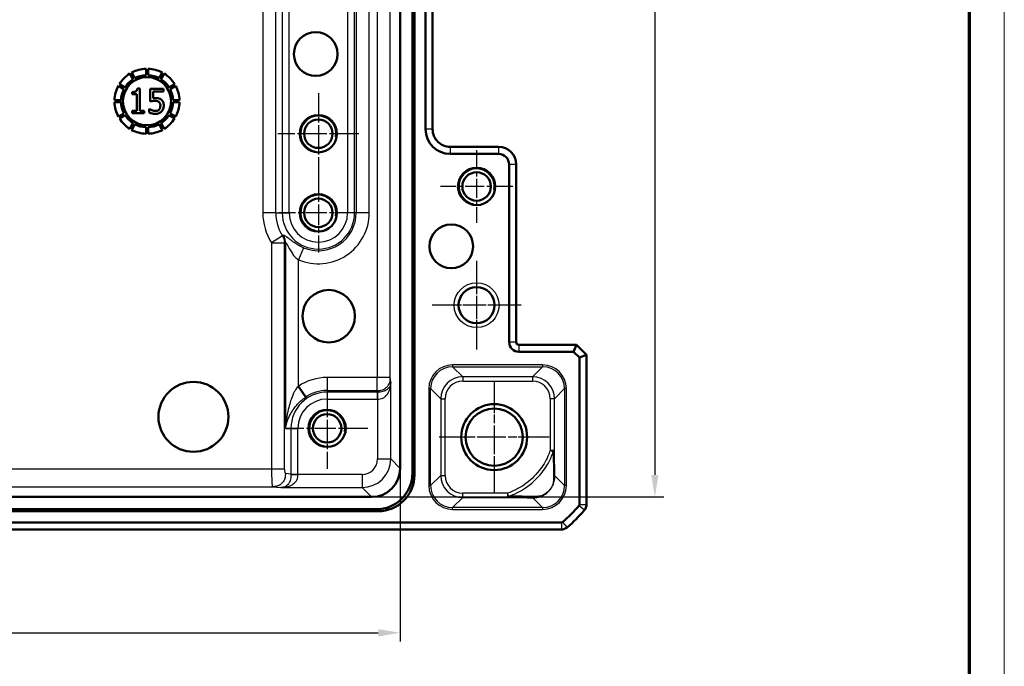
# Model space of a CAD drawing. Units: millimetres. Extents: x 1 to 840, y 1 to 593.
# Drawn here: x 728 to 840, y 429 to 502 of the extents above; entities that cross this region are included whole.
import ezdxf

# ---------------------------------------------------------------- set-up
doc = ezdxf.new("R2010")
doc.units = ezdxf.units.MM
doc.linetypes.add('CHAIN', pattern=[0.3543, 0.2362, -0.0295, 0.0591, -0.0295])
doc.linetypes.add('DASH_DOT', pattern=[0.37, 0.24, -0.06, 0.01, -0.06])
doc.layers.get('0').update_dxf_attribs({"lineweight": 25})
for name, color, linetype, lineweight in [('Bemaßung (ISO)', 1, 'Continuous', 25), ('Mittelpunktmarkierung (ISO)', 1, 'DASH_DOT', 25), ('Sichtbar (ISO)', 7, 'Continuous', 50), ('Sichtbar schmal (ISO)', 1, 'Continuous', 25)]:
    doc.layers.add(name, color=color, linetype=linetype, lineweight=lineweight)
doc.styles.add('3_5', font='isocpeur.ttf', dxfattribs={"width": 1.1})
doc.dimstyles.new('18-Bopla 3_5', dxfattribs={"dimtxt": 3.5, "dimasz": 2.5, "dimexe": 1, "dimexo": 0, "dimgap": 0.2, "dimtad": 1, "dimdec": 6, "dimrnd": 1e-08, "dimtxsty": '3_5', "dimcen": 0.09, "dimdle": 7, "dimclrd": 1, "dimclre": 1, "dimclrt": 5, "dimadec": 6, "dimazin": 2, "dimtfac": 0.714286, "dimtdec": 3, "dimtmove": 0, "dimatfit": 3, "dimfxl": 1, "dimtolj": 1, "dimlwd": 25, "dimlwe": 25, "dimarcsym": 0})

# ---------------------------------------------------------------- blocks, each defined once
blk = doc.blocks.new('*D14')
at = {"layer": 'Bemaßung (ISO)', "color": 1, "linetype": 'Continuous', "lineweight": 25}
for p, q in [((654.67, 451.08), (654.67, 431.39)), ((771.29, 451.08), (771.29, 431.39)), ((657.17, 432.39), (768.79, 432.39))]:
    blk.add_line(p, q, dxfattribs=at)
at = {"layer": 'Bemaßung (ISO)', "color": 1, "linetype": 'Continuous'}
for points in [[(657.17, 432.81), (657.17, 431.98), (654.67, 432.39)], [(768.79, 432.81), (768.79, 431.98), (771.29, 432.39)]]:
    blk.add_solid(points, dxfattribs=at)
at = {"layer": 'Defpoints', "color": 0, "linetype": 'Continuous'}
for p in [(654.67, 451.08), (771.29, 451.08), (771.29, 432.39)]:
    blk.add_point(p, dxfattribs=at)
at = {"layer": 'Bemaßung (ISO)', "color": 5, "linetype": 'Continuous', "lineweight": 25, "insert": (708.07, 432.59), "char_height": 3.5, "attachment_point": 7, "style": '3_5'}
blk.add_mtext('\\A1;116,6', dxfattribs=at)
blk = doc.blocks.new('*D15')
at = {"layer": 'Bemaßung (ISO)', "color": 1, "linetype": 'Continuous', "lineweight": 25}
for p, q in [((768.04, 568.45), (801.26, 568.45)), ((800.26, 565.95), (800.26, 450.34)), ((768.04, 447.84), (801.26, 447.84))]:
    blk.add_line(p, q, dxfattribs=at)
at = {"layer": 'Bemaßung (ISO)', "color": 1, "linetype": 'Continuous'}
for points in [[(799.84, 565.95), (800.67, 565.95), (800.26, 568.45)], [(799.84, 450.34), (800.67, 450.34), (800.26, 447.84)]]:
    blk.add_solid(points, dxfattribs=at)
at = {"layer": 'Defpoints', "color": 0, "linetype": 'Continuous'}
for p in [(768.04, 568.45), (768.04, 447.84), (800.26, 447.84)]:
    blk.add_point(p, dxfattribs=at)
at = {"layer": 'Bemaßung (ISO)', "color": 5, "linetype": 'Continuous', "lineweight": 25, "insert": (800.06, 502.85), "char_height": 3.5, "attachment_point": 7, "rotation": 90, "style": '3_5'}
blk.add_mtext('\\A1;120,6', dxfattribs=at)
blk = doc.blocks.new('Ränder Bopla-A1-Rahmen')
at = {"color": 1, "linetype": 'Continuous', "lineweight": 18}
blk.add_line((840, 593), (840, 1), dxfattribs=at)
at = {"color": 3, "linetype": 'Continuous', "lineweight": 70}
blk.add_line((836, 589), (836, 5), dxfattribs=at)

msp = doc.modelspace()

# ---------------------------------------------------------------- linework, layer by layer
at = {"layer": 'Mittelpunktmarkierung (ISO)', "linetype": 'CHAIN', "ltscale": 10.269679}
for p, q in [((761.9810389, 493.7633827), (761.9810389, 484.5213827)), ((766.6020389, 489.1423827), (757.3600389, 489.1423827)), ((762.9810389, 460.2633827), (762.9810389, 451.0213827)), ((767.6020389, 455.6423827), (758.3600389, 455.6423827))]:
    msp.add_line(p, q, dxfattribs=at)
at = {"layer": 'Mittelpunktmarkierung (ISO)', "linetype": 'CHAIN', "ltscale": 9.158471}
for p, q in [((779.9810389, 487.2633827), (779.9810389, 479.0213827)), ((784.1020389, 483.1423827), (775.8600389, 483.1423827))]:
    msp.add_line(p, q, dxfattribs=at)
at = {"layer": 'Mittelpunktmarkierung (ISO)', "linetype": 'CHAIN', "ltscale": 10.000767}
for p, q in [((761.9810389, 484.6423827), (761.9810389, 475.6423827)), ((766.4810389, 480.1423827), (757.4810389, 480.1423827))]:
    msp.add_line(p, q, dxfattribs=at)
at = {"layer": 'Mittelpunktmarkierung (ISO)', "linetype": 'CHAIN', "ltscale": 11.223095}
for p, q in [((779.9810389, 474.6923827), (779.9810389, 464.5923827)), ((785.0310389, 469.6423827), (774.9310389, 469.6423827))]:
    msp.add_line(p, q, dxfattribs=at)
at = {"layer": 'Mittelpunktmarkierung (ISO)', "linetype": 'CHAIN', "ltscale": 10.111888}
for p, q in [((779.9810389, 474.1923827), (779.9810389, 465.0923827)), ((784.5310389, 469.6423827), (775.4310389, 469.6423827))]:
    msp.add_line(p, q, dxfattribs=at)
at = {"layer": 'Mittelpunktmarkierung (ISO)', "linetype": 'CHAIN', "ltscale": 13.889993}
for p, q in [((781.9810389, 460.8923827), (781.9810389, 448.3923827)), ((788.2310389, 454.6423827), (775.7310389, 454.6423827))]:
    msp.add_line(p, q, dxfattribs=at)
at = {"layer": 'Mittelpunktmarkierung (ISO)', "linetype": 'CHAIN', "ltscale": 12.798179}
for p, q in [((781.9810389, 460.4011089), (781.9810389, 448.8836565)), ((787.7397651, 454.6423827), (776.2223127, 454.6423827))]:
    msp.add_line(p, q, dxfattribs=at)
at = {"layer": 'Sichtbar (ISO)'}
for p, q in [((772.6880694, 450.5695602), (772.6880694, 565.7152052)), ((772.906791, 565.9339269), (772.906791, 450.3508386)), ((771.2880694, 565.1999082), (771.2880694, 451.0848572)), ((774.1810389, 526.6423827), (774.1810389, 489.6423827)), ((774.9810389, 526.6423827), (774.9810389, 489.6423827)), ((742.3809184, 496.5324642), (742.3809184, 495.7920329)), ((742.6068016, 495.7920329), (742.6068016, 496.5324642)), ((740.5469118, 495.9805184), (740.9171275, 495.339286)), ((741.112748, 495.4522276), (740.7425324, 496.09346)), ((744.2451876, 496.09346), (743.874972, 495.4522276)), ((744.0705926, 495.339286), (744.4408082, 495.9805184)), ((739.2345884, 494.585516), (739.8758207, 494.2153003)), ((739.9887623, 494.4109209), (739.34753, 494.7811365)), ((740.8170367, 493.8779484), (740.8170367, 493.6215465)), ((741.6860805, 494.2682239), (741.3956429, 494.2682239)), ((741.6860805, 491.7450473), (741.6860805, 494.2682239)), ((744.3794354, 494.2591478), (742.8432928, 494.2591478)), ((742.8432928, 494.2591478), (742.8432928, 492.8160359)), ((743.2040707, 493.183621), (743.2040707, 493.9301364)), ((743.2040707, 493.9301364), (744.3794354, 493.9301364)), ((744.3794354, 493.9301364), (744.3794354, 494.2591478)), ((745.64019, 494.7811365), (744.9989577, 494.4109209)), ((745.1118993, 494.2153003), (745.7531316, 494.585516)), ((739.5360155, 492.9471299), (738.7955842, 492.9471299)), ((740.8170367, 493.6215465), (741.3253025, 493.6215465)), ((741.3253025, 493.6215465), (741.3253025, 491.7450473)), ((746.1921359, 492.9471299), (745.4517045, 492.9471299)), ((738.7955842, 492.7212467), (739.5360155, 492.7212467)), ((740.8170367, 491.7450473), (740.8170367, 491.4591477)), ((741.3253025, 491.7450473), (740.8170367, 491.7450473)), ((742.183001, 491.7450473), (741.6860805, 491.7450473)), ((742.183001, 491.4591477), (742.183001, 491.7450473)), ((742.7548001, 491.9560683), (742.7275715, 491.9560683)), ((742.7275715, 491.9560683), (742.7275715, 491.5589857)), ((745.4517045, 492.7212467), (746.1921359, 492.7212467)), ((739.8758207, 491.4530764), (739.2345884, 491.0828607)), ((739.34753, 490.8872401), (739.9887623, 491.2574558)), ((740.8170367, 491.4591477), (742.183001, 491.4591477)), ((744.9989577, 491.2574558), (745.64019, 490.8872401)), ((745.7531316, 491.0828607), (745.1118993, 491.4530764)), ((740.9171275, 490.3290906), (740.5469118, 489.6878583)), ((740.7425324, 489.5749167), (741.112748, 490.216149)), ((742.3809184, 489.8763438), (742.3809184, 489.1359125)), ((742.6068016, 489.1359125), (742.6068016, 489.8763438)), ((743.874972, 490.216149), (744.2451876, 489.5749167)), ((744.4408082, 489.6878583), (744.0705926, 490.3290906)), ((774.9810389, 489.6423827), (774.9810389, 489.6420781)), ((776.9807343, 487.6423827), (776.9810389, 487.6423827)), ((776.9810389, 487.6423827), (782.4810389, 487.6423827)), ((782.4810389, 487.6423827), (782.4813435, 487.6423827)), ((776.9810389, 486.8423827), (782.4810389, 486.8423827)), ((783.6810389, 485.6423827), (783.6810389, 465.4423827)), ((784.4810389, 485.6426873), (784.4810389, 485.6423827)), ((784.4810389, 485.6423827), (784.4810389, 465.4423827)), ((784.7810389, 465.1423827), (791.349668, 465.1423827)), ((791.0182972, 464.3423827), (791.349668, 465.1423827)), ((792.4810389, 464.0110119), (791.349668, 465.1423827)), ((784.7810389, 464.3423827), (791.0182972, 464.3423827)), ((791.0182972, 464.3423827), (791.6810389, 463.679641)), ((791.6810389, 463.679641), (792.4810389, 464.0110119)), ((791.6810389, 463.679641), (791.6810389, 446.9956995)), ((792.4810389, 464.0110119), (792.4810389, 446.9956995)), ((759.7107074, 460.4174845), (760.5454137, 459.1987067)), ((768.0385643, 447.8353522), (657.9235134, 447.8353522)), ((792.4810389, 446.9956995), (792.4810389, 446.9956844)), ((768.772583, 446.2166306), (657.1894947, 446.2166306)), ((657.4082164, 446.4353522), (768.5538614, 446.4353522)), ((789.6277221, 444.9423827), (636.3343556, 444.9423827)), ((789.6277221, 444.1423827), (636.3343556, 444.1423827)), ((789.6277372, 444.1423827), (789.6277221, 444.1423827))]:
    msp.add_line(p, q, dxfattribs=at)
for centre, radius in [((761.6887923, 498.2020249), 2.4850895), ((742.49386, 492.8341883), 2.738), ((761.9810389, 489.1423827), 2.121), ((761.9810389, 489.1423827), 1.621), ((779.9810389, 483.1423827), 2.121), ((779.9810389, 483.1423827), 1.621), ((761.9810389, 480.1423827), 2.121), ((761.9810389, 480.1423827), 1.621), ((777.096347, 476.3332376), 2.4850895), ((779.9810389, 469.6423827), 2.05), ((763.1616118, 468.3938542), 2.9821074), ((747.7722914, 456.9495398), 3.9761431), ((781.9810389, 454.6423827), 3.75), ((762.9810389, 455.6423827), 2.121), ((762.9810389, 455.6423827), 1.621), ((781.9810389, 454.6423827), 3.2587262)]:
    msp.add_circle(centre, radius, dxfattribs=at)
for centre, radius, start, end in [((742.49386, 492.8341883), 3.7, 91.749211312, 118.250788688), ((742.49386, 492.8341883), 3.7, 61.749211312, 88.250788688), ((742.49386, 492.8341883), 3.7, 121.749211312, 148.250788688), ((742.49386, 492.8341883), 2.96, 122.186705313, 147.813294687), ((742.49386, 492.8341883), 2.96, 92.186705313, 117.813294687), ((742.49386, 492.8341883), 2.96, 62.186705313, 87.813294687), ((742.49386, 492.8341883), 2.96, 32.186705313, 57.813294687), ((742.49386, 492.8341883), 3.7, 31.749211312, 58.250788688), ((742.49386, 492.8341883), 3.7, 151.749211312, 178.250788688), ((742.49386, 492.8341883), 2.96, 152.186705313, 177.813294687), ((742.49386, 492.8341883), 2.96, 2.186705313, 27.813294687), ((742.49386, 492.8341883), 3.7, 1.749211312, 28.250788688), ((742.49386, 492.8341883), 3.7, 181.749211312, 208.250788688), ((742.49386, 492.8341883), 2.96, 182.186705313, 207.813294687), ((742.49386, 492.8341883), 2.96, 332.186705313, 357.813294687), ((742.49386, 492.8341883), 3.7, 331.749211312, 358.250788688), ((742.49386, 492.8341883), 3.7, 211.749211312, 238.250788688), ((742.49386, 492.8341883), 2.96, 212.186705313, 237.813294687), ((742.49386, 492.8341883), 2.96, 302.186705313, 327.813294687), ((742.49386, 492.8341883), 3.7, 301.749211312, 328.250788688), ((742.49386, 492.8341883), 3.7, 241.749211312, 268.250788688), ((742.49386, 492.8341883), 2.96, 242.186705313, 267.813294687), ((742.49386, 492.8341883), 2.96, 272.186705313, 297.813294687), ((742.49386, 492.8341883), 3.7, 271.749211312, 298.250788688), ((776.9810389, 489.6423827), 2.8, 180, 270), ((782.4810389, 485.6423827), 2, 0.008726425, 89.99127424), ((782.4810389, 485.6423827), 1.2, 0, 90), ((784.7810389, 465.4423827), 1.1, 180, 270), ((784.7810389, 465.4423827), 0.3, 180, 270), ((780.6983517, 455.9250699), 14.2, 309.628871611, 320.371128389), ((791.4810389, 446.9956995), 0.2, 320.371128389, 0), ((791.4810389, 446.9956995), 1, 320.375366325, 359.999132574), ((780.6983517, 455.9250699), 15, 309.628871611, 320.371128389), ((780.6975349, 455.9257463), 15.0010605, 320.371128397, 320.371410907), ((789.6277221, 445.1423827), 0.2, 270, 309.628871611), ((789.6277221, 445.1423827), 1, 270.000867432, 309.624633661), ((780.6989253, 455.9243772), 14.9991006, 309.628589073, 309.62887162)]:
    msp.add_arc(centre, radius, start, end, dxfattribs=at)
for centre, major_axis, ratio, start_param, end_param in [((768.0375743, 451.0858473), (2.2987971, -2.2987971), 0.9996954599, 5.497939437, 7.0684311773), ((768.522217, 450.6012046), (2.9568692, -2.9568692), 0.9924325091, 5.5015852421, 7.0647853723), ((768.7409387, 450.3824829), (2.9568692, -2.9568692), 0.9924325091, 5.5015852421, 7.0647853723)]:
    msp.add_ellipse(centre, major_axis=major_axis, ratio=ratio, start_param=start_param, end_param=end_param, dxfattribs=at)
for points, knots in [([(741.3956429, 494.2682239), (741.3907547, 494.2071226), (741.3786349, 494.1437338), (741.3363969, 494.0520033), (741.3143484, 494.019507), (741.2691689, 493.9776473), (741.2424896, 493.956636), (741.1451457, 493.9144614), (741.0881884, 493.900988), (740.9631893, 493.8816901), (740.8882526, 493.8779484), (740.8170367, 493.8779484)], [0, 0, 0, 0, 0.018388977936, 0.018388977936, 0.03024814538, 0.03024814538, 0.036834799885, 0.036834799885, 0.043997632318, 0.043997632318, 0.053254114034, 0.053254114034, 0.053254114034, 0.053254114034]), ([(742.8432928, 492.8160359), (742.9191778, 492.8326936), (743.0135597, 492.8484718), (743.1301315, 492.8666052), (743.2442298, 492.8841072), (743.3969395, 492.8841072)], [0, 0, 0, 0, 0.02330754488, 0.02330754488, 0.035785660688, 0.035785660688, 0.035785660688, 0.035785660688]), ([(743.4582036, 493.1995043), (743.4185333, 493.1995043), (743.3775374, 493.1981487), (743.3187393, 493.1951074), (743.2704379, 493.19247), (743.2040707, 493.183621)], [0, 0, 0, 0, 0.011901089031, 0.011901089031, 0.017673824804, 0.017673824804, 0.017673824804, 0.017673824804]), ([(743.3969395, 492.8841072), (743.4843905, 492.8841072), (743.5730077, 492.8758276), (743.6778535, 492.8496162), (743.7198765, 492.8383427), (743.7984375, 492.7986107), (743.8282648, 492.7787051), (743.8552863, 492.7547717)], [0, 0, 0, 0, 0.026235322811, 0.026235322811, 0.032409631359, 0.032409631359, 0.036700515421, 0.036700515421, 0.036700515421, 0.036700515421]), ([(744.1071502, 493.0247879), (744.0268622, 493.0863421), (743.9382367, 493.133741), (743.7790885, 493.1761381), (743.6628758, 493.1995043), (743.4582036, 493.1995043)], [0, 0, 0, 0, 0.030350554424, 0.030350554424, 0.04940299753, 0.04940299753, 0.04940299753, 0.04940299753]), ([(743.8552863, 492.7547717), (743.8976234, 492.7199059), (743.9314752, 492.6780997), (743.9795246, 492.5874908), (743.9919384, 492.5474118), (744.0103806, 492.4576208), (744.0141194, 492.4032015), (744.0141194, 492.350882)], [0, 0, 0, 0, 0.016453716285, 0.016453716285, 0.030768253065, 0.030768253065, 0.049845329494, 0.049845329494, 0.049845329494, 0.049845329494]), ([(744.3953187, 492.3486129), (744.3953187, 492.4832797), (744.37962, 492.6163489), (744.3114438, 492.7869845), (744.2784144, 492.8438415), (744.201914, 492.9432126), (744.1573871, 492.9869043), (744.1071502, 493.0247879)], [0, 0, 0, 0, 0.040400049174, 0.040400049174, 0.061470972273, 0.061470972273, 0.082687907393, 0.082687907393, 0.082687907393, 0.082687907393]), ([(743.0565829, 491.8063114), (742.996238, 491.8287654), (742.9359045, 491.8543337), (742.8561398, 491.8947777), (742.7972182, 491.9248129), (742.7548001, 491.9560683)], [0, 0, 0, 0, 0.019316109333, 0.019316109333, 0.026822817887, 0.026822817887, 0.026822817887, 0.026822817887]), ([(743.4672798, 491.7246259), (743.3981814, 491.7246259), (743.326985, 491.73039), (743.1909298, 491.7623042), (743.1232809, 491.7831713), (743.0565829, 491.8063114)], [0, 0, 0, 0, 0.020729512185, 0.020729512185, 0.041893131644, 0.041893131644, 0.041893131644, 0.041893131644]), ([(743.4604727, 491.4001526), (743.5958734, 491.4001526), (743.7292597, 491.4215225), (743.8932566, 491.4902953), (743.9531892, 491.5183624), (744.0638745, 491.5940045), (744.108155, 491.6318045), (744.1479929, 491.6747069)], [0, 0, 0, 0, 0.04062021952, 0.04062021952, 0.053338770488, 0.053338770488, 0.063199130759, 0.063199130759, 0.063199130759, 0.063199130759]), ([(743.8711696, 491.8948042), (743.8302985, 491.8479225), (743.7823518, 491.8100776), (743.6790156, 491.7591329), (743.6316326, 491.7461306), (743.5561165, 491.7293758), (743.5119553, 491.7246259), (743.4672798, 491.7246259)], [0, 0, 0, 0, 0.018658783903, 0.018658783903, 0.034563317952, 0.034563317952, 0.056307782752, 0.056307782752, 0.056307782752, 0.056307782752]), ([(744.0141194, 492.350882), (744.0141194, 492.2637397), (744.0048999, 492.1728903), (743.9608529, 492.0379965), (743.929906, 491.9649089), (743.8711696, 491.8948042)], [0, 0, 0, 0, 0.026142661604, 0.026142661604, 0.042514176785, 0.042514176785, 0.042514176785, 0.042514176785]), ([(744.1479929, 491.6747069), (744.2260277, 491.7587443), (744.2844939, 491.8554343), (744.3582311, 492.0448478), (744.3953187, 492.1719935), (744.3953187, 492.3486129)], [0, 0, 0, 0, 0.034404271936, 0.034404271936, 0.060978989292, 0.060978989292, 0.060978989292, 0.060978989292]), ([(742.7275715, 491.5589857), (742.8333684, 491.5069269), (742.9507867, 491.4704456), (743.1383408, 491.4279188), (743.2777963, 491.4001526), (743.4604727, 491.4001526)], [0, 0, 0, 0, 0.035373403927, 0.035373403927, 0.057754762689, 0.057754762689, 0.057754762689, 0.057754762689]), ([(776.9807343, 487.6423827), (776.7296677, 487.6423834), (776.461873, 487.6925404), (775.9691693, 487.8965736), (775.744271, 488.0504772), (775.5667022, 488.228046), (775.3891334, 488.4056149), (775.2352298, 488.6305132), (775.0311966, 489.1232169), (774.9810395, 489.3910116), (774.9810389, 489.6420781)], [-0.15065356307, -0.15065356307, -0.15065356307, -0.15065356307, -0.07533607438, -0.07533607438, 0, 0, 0, 0.07533607438, 0.07533607438, 0.15065356537, 0.15065356537, 0.15065356537, 0.15065356537])]:
    msp.add_open_spline(points, degree=3, knots=knots, dxfattribs=at)
at = {"layer": 'Sichtbar schmal (ISO)'}
for p, q in [((768.6619892, 554.8547523), (768.6619892, 461.4300131)), ((770.1617607, 461.4300132), (770.1617607, 554.8547522)), ((755.6644275, 536.1423827), (755.6644275, 480.1423827)), ((757.1416392, 480.1423827), (757.1416392, 536.1423827)), ((757.8644724, 536.1423827), (757.8644724, 480.1423827)), ((758.6523186, 480.1423827), (758.6523186, 536.1423827)), ((765.3097592, 536.1423827), (765.3097592, 480.1423827)), ((766.0976054, 480.1423827), (766.0976054, 536.1423827)), ((766.2914576, 536.1423827), (766.2914576, 480.1423827)), ((767.7686693, 480.1423827), (767.7686693, 536.1423827)), ((774.9810389, 489.6423827), (774.1810389, 489.6423827)), ((776.9810389, 487.6423827), (776.9810389, 486.8423827)), ((782.4810389, 487.6423827), (782.4810389, 486.8423827)), ((784.4810389, 485.6423827), (783.6810389, 485.6423827)), ((757.1416392, 480.1423827), (755.6644275, 480.1423827)), ((757.1416392, 480.1423827), (757.8644724, 480.1423827)), ((757.8644724, 480.1423827), (758.6523186, 480.1423827)), ((766.0976054, 480.1423827), (765.3097592, 480.1423827)), ((766.2914576, 480.1423827), (766.0976054, 480.1423827)), ((767.7686693, 480.1423827), (766.2914576, 480.1423827)), ((757.9077778, 477.5292747), (756.6644275, 476.7316317)), ((756.6644275, 476.7316317), (756.6644275, 451.0051462)), ((756.6644275, 476.7316317), (758.1416392, 476.7316317)), ((758.1416392, 451.0051462), (758.1416392, 476.7316317)), ((758.2334957, 476.7586703), (758.2334957, 455.6423827)), ((760.2901777, 476.1774491), (759.7107074, 474.8186378)), ((759.7107074, 460.4174845), (759.7107074, 474.8186378)), ((784.4810389, 465.4423827), (783.6810389, 465.4423827)), ((784.7810389, 465.1423827), (784.7810389, 464.3423827)), ((787.4915728, 462.8525054), (777.2480142, 462.8525054)), ((777.2480142, 462.8525054), (777.2480142, 462.6525359)), ((777.2480142, 462.6525359), (787.4915728, 462.6525359)), ((778.3967707, 461.5037793), (777.2480142, 462.6525359)), ((787.4915728, 462.6525359), (786.3428163, 461.5037793)), ((787.4915728, 462.8525054), (787.4915728, 462.6525359)), ((762.9810389, 461.4300131), (762.9810389, 459.9528015)), ((768.6619892, 461.4300131), (762.9810389, 461.4300131)), ((768.6619892, 459.9528015), (768.6619892, 461.4300131)), ((770.1617607, 461.4300131), (768.6619892, 461.4300131)), ((770.2141259, 460.9010322), (770.1617607, 461.4300132)), ((778.3967707, 461.5037793), (778.3967707, 461.0038555)), ((786.3428163, 461.5037793), (778.3967707, 461.5037793)), ((786.3428163, 461.5037793), (786.3428163, 461.0038555)), ((770.2141259, 452.1588007), (770.2141259, 460.9010322)), ((778.3967707, 461.0038555), (786.3428163, 461.0038555)), ((762.9810389, 459.9528015), (768.6619892, 459.9528015)), ((762.9810389, 459.9528015), (762.9810389, 459.7589492)), ((762.9810389, 459.7589492), (762.9810389, 458.971103)), ((768.6811791, 459.7589492), (762.9810389, 459.7589492)), ((768.6619892, 459.9528015), (768.6811791, 459.7589492)), ((768.6811791, 459.7589492), (768.6811791, 458.971103)), ((768.7133969, 459.7589595), (768.7143544, 458.9711167)), ((774.5484254, 460.1529166), (774.5484254, 449.1318488)), ((774.5484254, 460.1529166), (774.7483949, 460.1529166)), ((774.7483949, 449.1318488), (774.7483949, 460.1529166)), ((774.7483949, 460.1529166), (775.8971514, 459.0041601)), ((788.8424355, 459.0041601), (789.991192, 460.1529166)), ((790.1911616, 460.1529166), (789.991192, 460.1529166)), ((789.991192, 460.1529166), (789.991192, 449.1318488)), ((790.1911616, 449.1318488), (790.1911616, 460.1529166)), ((762.9810389, 458.971103), (768.6811791, 458.971103)), ((768.7143544, 458.9711167), (768.7143544, 452.1588007)), ((775.8971514, 459.0041601), (775.8971514, 450.2806053)), ((775.8971514, 459.0041601), (776.3970753, 459.0041601)), ((776.3970753, 450.2806053), (776.3970753, 459.0041601)), ((788.8424355, 459.0041601), (788.3425116, 459.0041601)), ((788.3425116, 459.0041601), (788.3425116, 453.1208932)), ((788.8424355, 453.1208933), (788.8424355, 459.0041601)), ((758.2334957, 455.6423827), (758.8644724, 455.6423827)), ((758.8644724, 455.6423827), (759.6523186, 455.6423827)), ((758.8644724, 455.6423827), (758.8644724, 450.4422425)), ((759.6523186, 450.4422425), (759.6523186, 455.6423827)), ((788.8424355, 453.1208933), (788.3425116, 453.1208932)), ((788.3425116, 453.1208932), (788.7005442, 453.0055628)), ((768.7143544, 452.1588007), (770.2141259, 452.1588007)), ((771.2880694, 451.0848572), (770.2141259, 452.1588007)), ((756.6644275, 451.0051462), (669.2976502, 451.0051462)), ((758.1416392, 451.0051462), (756.6644275, 451.0051462)), ((758.8644724, 450.4422425), (758.228264, 450.5052224)), ((758.8644621, 450.4100246), (759.6523049, 450.4090672)), ((758.8644724, 450.4422425), (759.6523186, 450.4422425)), ((766.9646209, 450.4090672), (759.6523049, 450.4090672)), ((766.9646209, 450.4090672), (766.9646209, 448.9092957)), ((772.906791, 450.3508386), (772.6880694, 450.5695602)), ((775.8971514, 450.2806053), (774.7483949, 449.1318488)), ((775.8971514, 450.2806053), (776.3970753, 450.2806053)), ((789.991192, 449.1318488), (788.8777064, 450.2453344)), ((774.5484254, 449.1318488), (774.7483949, 449.1318488)), ((790.1911616, 449.1318488), (789.991192, 449.1318488)), ((669.2110254, 449.0054508), (756.7510524, 449.0054508)), ((756.7510524, 449.0054508), (757.7223894, 448.9092957)), ((757.7223894, 448.9092957), (766.9646209, 448.9092957)), ((766.9646209, 448.9092957), (768.0385643, 447.8353522)), ((778.3967707, 447.7809861), (778.3967707, 448.2809099)), ((783.5028066, 448.2809099), (778.3967707, 448.2809099)), ((783.6170247, 447.9227394), (783.5028066, 448.2809099)), ((783.5028066, 448.2809099), (783.5028066, 447.7809861)), ((777.2480142, 446.6322296), (778.3967707, 447.7809861)), ((778.3967707, 447.7809861), (783.5028066, 447.7809861)), ((786.3780312, 447.7457711), (787.4915728, 446.6322296)), ((791.6350773, 446.8681371), (792.2512308, 446.3578873)), ((791.6810389, 446.9956995), (792.4810389, 446.9956995)), ((768.5538614, 446.4353522), (768.772583, 446.2166306)), ((787.4915728, 446.6322296), (777.2480142, 446.6322296)), ((777.2480142, 446.43226), (777.2480142, 446.6322296)), ((777.2480142, 446.43226), (787.4915728, 446.43226)), ((787.4915728, 446.6322296), (787.4915728, 446.43226)), ((789.6277221, 444.9423827), (789.6277221, 444.1423827)), ((789.7552845, 444.9883443), (790.2655343, 444.3721908))]:
    msp.add_line(p, q, dxfattribs=at)
msp.add_circle((779.9810389, 469.6423827), 2.55, dxfattribs=at)
for centre, radius, start, end in [((761.9810389, 489.1423827), 2, 350, 260), ((779.9810389, 483.1423827), 2, 350, 260), ((761.9810389, 480.1423827), 2, 350, 260), ((761.9810389, 480.1423827), 6.3166113, 180, 212.681277867), ((761.9810389, 480.1423827), 4.8393997, 180, 212.681277867), ((761.9810389, 480.1423827), 4.1165665, 180, 0), ((761.9810389, 480.1423827), 3.3287203, 180, 0), ((761.9810389, 480.1423827), 5.7876304, 246.903989898, 0), ((761.9810389, 480.1423827), 4.3104188, 246.903989898, 0), ((762.9810389, 455.6423827), 5.7876304, 90, 124.406134764), ((762.9810389, 455.6423827), 4.1165665, 90, 180), ((762.9810389, 455.6423827), 4.3104188, 90, 124.406134764), ((762.9810389, 455.6423827), 3.3287203, 90, 180), ((762.9810389, 455.6423827), 2, 350, 260)]:
    msp.add_arc(centre, radius, start, end, dxfattribs=at)
for centre, major_axis, ratio, start_param, end_param in [((777.2488367, 460.1520941), (-1.9097699, 1.9097699), 0.9996954599, 5.497939437, 7.0684311773), ((777.2488367, 460.1520941), (-1.7683916, 1.7683916), 0.9996467581, 5.497939437, 7.0684311773), ((787.4907503, 460.1520941), (1.9097699, 1.9097699), 0.9996954599, 5.497939437, 7.0684311773), ((787.4907503, 460.1520941), (1.7683916, 1.7683916), 0.9996467581, 5.497939437, 7.0684311773), ((778.3973799, 459.0035508), (-1.7680901, 1.7680901), 0.9998172351, 5.497939437, 7.0684311773), ((786.342207, 459.0035508), (1.7680901, 1.7680901), 0.9998172351, 5.497939437, 7.0684311773), ((778.3973799, 459.0035508), (-1.4146444, 1.4146444), 0.9996954599, 5.497939437, 7.0684311773), ((786.342207, 459.0035508), (1.4146444, 1.4146444), 0.9996954599, 5.497939437, 7.0684311773), ((788.3425116, 453.1208933), (0.4999903, 0.0031146), 0.3361125142, 5.5084615561, 6.2646537711), ((766.9640878, 452.1593338), (1.2378138, -1.2378138), 0.9996954599, 5.497939437, 7.0684311773), ((766.9640878, 452.1593338), (2.298151, -2.298151), 0.9999765244, 5.497939437, 7.0684311773), ((756.752591, 451.0051462), (0, -2), 0.0440817452, 4.7123889804, 6.2657320147), ((758.2298027, 451.0051462), (0, 0.5), 0.1763269807, 1.5707963268, 3.1241393611), ((778.3973799, 450.2812146), (-1.7680901, -1.7680901), 0.9998172351, 5.497939437, 7.0684311773), ((778.3973799, 450.2812146), (-1.4146444, -1.4146444), 0.9996954599, 5.497939437, 7.0684311773), ((788.3777826, 450.2453344), (0.4998901, 0.010483), 0.7685205503, 5.4831950593, 6.2559050845), ((777.2488367, 449.1326713), (-1.9097699, -1.9097699), 0.9996954599, 5.497939437, 7.0684311773), ((777.2488367, 449.1326713), (-1.7683916, -1.7683916), 0.9996467581, 5.497939437, 7.0684311773), ((787.4907503, 449.1326713), (1.9097699, -1.9097699), 0.9996954599, 5.497939437, 7.0684311773), ((787.4907503, 449.1326713), (1.7683916, -1.7683916), 0.9996467581, 5.497939437, 7.0684311773), ((783.5028066, 448.2809099), (-0.0030824, -0.4999905), 0.3330169729, 0.0185099347, 0.7742877654), ((786.3780312, 448.245695), (-0.0104939, -0.4998899), 0.7688467937, 0.0272969537, 0.8003837896)]:
    msp.add_ellipse(centre, major_axis=major_axis, ratio=ratio, start_param=start_param, end_param=end_param, dxfattribs=at)
for points, knots in [([(757.9961833, 477.5616673), (757.9829265, 477.5567829), (757.9696661, 477.5519094), (757.9564022, 477.5470468), (757.9401992, 477.5411066), (757.923991, 477.5351827), (757.9077778, 477.5292747)], [-0.331492208624, -0.331492208624, -0.331492208624, -0.331492208624, -0.30765015743, -0.30765015743, -0.30765015743, -0.278525055748, -0.278525055748, -0.278525055748, -0.278525055748]), ([(760.2901777, 476.1774491), (760.2256822, 476.2049535), (760.1618135, 476.2339456), (760.0052124, 476.3081988), (759.9131714, 476.3547383), (759.6569162, 476.4915881), (759.496923, 476.5859845), (759.1651526, 476.7982186), (758.9968741, 476.9172611), (758.7325044, 477.1158483), (758.6295632, 477.1968826), (758.4503741, 477.3378743), (758.3723381, 477.3992436), (758.2387279, 477.4950135), (758.1818257, 477.5310606), (758.110714, 477.5618855), (758.0895798, 477.5683419), (758.0412488, 477.5754148), (758.0179649, 477.5696927), (757.9961833, 477.5616673)], [-0.47385952266, -0.47385952266, -0.47385952266, -0.47385952266, -0.44561621799, -0.44561621799, -0.40400480977, -0.40400480977, -0.32754616129, -0.32754616129, -0.23672304074, -0.23672304074, -0.17243293745, -0.17243293745, -0.11575618855, -0.11575618855, -0.06430899364, -0.06430899364, -0.03917341647, -0.03917341647, 0, 0, 0, 0]), ([(758.1416392, 476.7316317), (758.1584758, 476.736568), (758.1753123, 476.741515), (758.1921487, 476.7464729), (758.2059311, 476.7505314), (758.2197134, 476.7545972), (758.2334957, 476.7586703)], [0.278525055714, 0.278525055714, 0.278525055714, 0.278525055714, 0.30765015743, 0.30765015743, 0.30765015743, 0.331492208765, 0.331492208765, 0.331492208765, 0.331492208765]), ([(758.2334957, 476.7586703), (758.2561406, 476.7653626), (758.2698806, 476.7690215), (758.2994548, 476.7533868), (758.3117016, 476.7424222), (758.351872, 476.6943489), (758.3827212, 476.641888), (758.4560626, 476.5052799), (758.4994183, 476.4189567), (758.6022358, 476.2215297), (758.6632694, 476.1085608), (758.821544, 475.8322565), (758.9217915, 475.6670719), (759.1178609, 475.3740369), (759.211199, 475.2443275), (759.3781182, 475.0578203), (759.4407826, 474.9947117), (759.5695627, 474.8945278), (759.6241088, 474.855568), (759.7107074, 474.8186378)], [0, 0, 0, 0, 0.03917341647, 0.03917341647, 0.06430899364, 0.06430899364, 0.11575618855, 0.11575618855, 0.17243293745, 0.17243293745, 0.23672304074, 0.23672304074, 0.32754616129, 0.32754616129, 0.40400480977, 0.40400480977, 0.44561621799, 0.44561621799, 0.47385952266, 0.47385952266, 0.47385952266, 0.47385952266]), ([(768.6619892, 459.9528015), (768.7599601, 459.9530939), (768.8569798, 459.9536967), (768.9537069, 459.9624441), (769.0504339, 459.9711915), (769.1468683, 459.9880834), (769.2419316, 460.0171902), (769.3369949, 460.046297), (769.430687, 460.0876186), (769.5201925, 460.1414614), (769.6096981, 460.1953043), (769.695017, 460.2616684), (769.7715969, 460.3370964), (769.8481767, 460.4125243), (769.9155544, 460.4965599), (769.9702195, 460.584719), (770.0248847, 460.6728782), (770.0668374, 460.765161), (770.0963887, 460.8587943), (770.1259399, 460.9524276), (770.1430898, 461.0474114), (770.1519708, 461.1426835), (770.1608518, 461.2379556), (770.1614638, 461.3335159), (770.1617607, 461.4300131)], [-1, -1, -1, -1, -0.875, -0.875, -0.875, -0.75, -0.75, -0.75, -0.625, -0.625, -0.625, -0.5, -0.5, -0.5, -0.375, -0.375, -0.375, -0.25, -0.25, -0.25, -0.125, -0.125, -0.125, 0, 0, 0, 0]), ([(759.7107074, 460.4174845), (759.6593856, 460.3823357), (759.6210167, 460.3463043), (759.5304615, 460.2518272), (759.4848928, 460.192267), (759.3873965, 460.051007), (759.338619, 459.9681643), (759.2332443, 459.7726497), (759.1789491, 459.658495), (759.0606286, 459.3901708), (758.9988658, 459.2348111), (758.8637254, 458.8685929), (758.7924341, 458.6547486), (758.6416766, 458.1475606), (758.568259, 457.8505533), (758.4295812, 457.1623112), (758.3717248, 456.7627502), (758.3066995, 456.211104), (758.2898975, 456.0510975), (758.2665588, 455.8420829), (758.2602114, 455.7860948), (758.2501797, 455.7145896), (758.2472504, 455.6953005), (758.2425035, 455.6704968), (758.2409767, 455.6632798), (758.2376783, 455.6506674), (758.2356248, 455.6423827), (758.2334957, 455.6423827)], [0, 0, 0, 0, 0.01866127301, 0.01866127301, 0.04792478178, 0.04792478178, 0.0862646072, 0.0862646072, 0.13610638025, 0.13610638025, 0.20090068521, 0.20090068521, 0.28513328166, 0.28513328166, 0.39639384885, 0.39639384885, 0.54201618333, 0.54201618333, 0.60169411525, 0.60169411525, 0.62395894837, 0.62395894837, 0.63252459421, 0.63252459421, 0.63620282354, 0.63620282354, 0.63988105286, 0.63988105286, 0.63988105286, 0.63988105286]), ([(770.2141259, 460.9010322), (770.2130408, 460.8487546), (770.2118039, 460.8064108), (770.2068155, 460.7280688), (770.2031641, 460.6927771), (770.1878882, 460.5928567), (770.1719697, 460.5340541), (770.1047213, 460.3661905), (770.0339779, 460.2631531), (769.8406736, 460.0751661), (769.722889, 459.9897913), (769.5015626, 459.8804119), (769.4052035, 459.8442758), (769.2093386, 459.7938784), (769.1118483, 459.7774477), (768.9168485, 459.761462), (768.8286519, 459.7590794), (768.7133969, 459.7589595)], [-0.41892004542, -0.41892004542, -0.41892004542, -0.41892004542, -0.39467109966, -0.39467109966, -0.37042215391, -0.37042215391, -0.3219242624, -0.3219242624, -0.22616656681, -0.22616656681, -0.1418452727, -0.1418452727, -0.08645484804, -0.08645484804, -0.03662122692, -0.03662122692, 0, 0, 0, 0]), ([(768.7143544, 458.9711167), (768.836425, 458.971265), (768.9258671, 458.9739373), (769.1239359, 458.9997759), (769.2216573, 459.0292674), (769.417226, 459.1231565), (769.5128352, 459.1909742), (769.7321587, 459.3882591), (769.8487011, 459.534668), (770.0396984, 459.869533), (770.109127, 460.0655993), (770.1743193, 460.3742576), (770.189548, 460.4800214), (770.2039605, 460.6386079), (770.2073535, 460.691458), (770.2119466, 460.7966818), (770.2130408, 460.8487546), (770.2141259, 460.9010322)], [0, 0, 0, 0, 0.03662122692, 0.03662122692, 0.08645484804, 0.08645484804, 0.1418452727, 0.1418452727, 0.22616656681, 0.22616656681, 0.3219242624, 0.3219242624, 0.37042215391, 0.37042215391, 0.39467109966, 0.39467109966, 0.41892004542, 0.41892004542, 0.41892004542, 0.41892004542]), ([(758.2334957, 455.6423827), (758.2356248, 455.6423827), (758.2378359, 455.6487004), (758.2415316, 455.6583147), (758.2433216, 455.6638149), (758.2490536, 455.6827139), (758.2528702, 455.697404), (758.2664638, 455.751833), (758.2760827, 455.7944006), (758.3129412, 455.9531233), (758.3426514, 456.0742681), (758.4605247, 456.4906985), (758.5713359, 456.7901754), (758.8196449, 457.3028128), (758.9458804, 457.5229579), (759.1996635, 457.8976087), (759.3193984, 458.0551505), (759.5487774, 458.3247347), (759.6544315, 458.4390291), (759.8531678, 458.6366323), (759.9433347, 458.7207723), (760.1084476, 458.8651709), (760.1820909, 458.9264567), (760.3145668, 459.0311851), (760.3727704, 459.0754211), (760.4693045, 459.1456982), (760.5071911, 459.1725291), (760.5454137, 459.1987067)], [-0.63988105286, -0.63988105286, -0.63988105286, -0.63988105286, -0.63620282354, -0.63620282354, -0.63252459421, -0.63252459421, -0.62395894837, -0.62395894837, -0.60169411525, -0.60169411525, -0.54201618333, -0.54201618333, -0.39639384885, -0.39639384885, -0.28513328166, -0.28513328166, -0.20090068521, -0.20090068521, -0.13610638025, -0.13610638025, -0.0862646072, -0.0862646072, -0.04792478178, -0.04792478178, -0.01866127301, -0.01866127301, 0, 0, 0, 0]), ([(768.7133969, 459.7589595), (768.7081764, 459.758954), (768.7028863, 459.7589514), (768.6921522, 459.758949), (768.6867083, 459.7589492), (768.6811791, 459.7589492)], [0, 0, 0, 0, 0.0016587631006, 0.0016587631006, 0.0033175262012, 0.0033175262012, 0.0033175262012, 0.0033175262012]), ([(768.6811791, 458.971103), (768.6867083, 458.971103), (768.6922375, 458.971103), (768.7032959, 458.9711065), (768.7088252, 458.97111), (768.7143544, 458.9711167)], [-0.0033175262012, -0.0033175262012, -0.0033175262012, -0.0033175262012, -0.0016587631006, -0.0016587631006, 0, 0, 0, 0]), ([(788.3425116, 453.1208932), (788.272469, 452.9034524), (788.1913244, 452.689103), (787.8423655, 451.888823), (787.4996379, 451.3329962), (787.1021534, 450.8336825), (786.6040112, 450.2079243), (786.006248, 449.6448967), (784.7764113, 448.8002865), (784.1568546, 448.4894812), (783.5028066, 448.2809099)], [-0.83079468561, -0.83079468561, -0.83079468561, -0.83079468561, -0.76248692875, -0.76248692875, -0.57102481777, -0.57102481777, -0.57102481777, -0.33107751735, -0.33107751735, -0.1261957093, -0.1261957093, -0.1261957093, -0.1261957093]), ([(783.6170247, 447.9227394), (784.3073156, 448.1432271), (784.9623532, 448.4696403), (786.254871, 449.3530243), (786.8790089, 449.9408393), (787.3997468, 450.5967797), (787.8152613, 451.1201768), (788.1747418, 451.7060702), (788.5413115, 452.5499861), (788.6266545, 452.7761127), (788.7005442, 453.0055628)], [0.12619570929, 0.12619570929, 0.12619570929, 0.12619570929, 0.33107751735, 0.33107751735, 0.57102481777, 0.57102481777, 0.57102481777, 0.76248692875, 0.76248692875, 0.83079469032, 0.83079469032, 0.83079469032, 0.83079469032]), ([(788.7005442, 453.0055628), (788.7019005, 452.5010368), (788.7043329, 452.0175258), (788.7127028, 450.96758), (788.7210884, 450.431418), (788.7318421, 449.9770498)], [0.13165032144, 0.13165032144, 0.13165032144, 0.13165032144, 0.28419149064, 0.28419149064, 0.48735900557, 0.48735900557, 0.48735900557, 0.48735900557]), ([(788.8777064, 450.2453344), (788.8686217, 450.6785448), (788.8606311, 451.1879814), (788.8493856, 452.1833637), (788.8454188, 452.6419862), (788.8424355, 453.1208933)], [-0.48735900557, -0.48735900557, -0.48735900557, -0.48735900557, -0.28419149064, -0.28419149064, -0.13165032144, -0.13165032144, -0.13165032144, -0.13165032144]), ([(758.8644621, 450.4100246), (758.8642904, 450.2450507), (758.8587666, 450.1300633), (758.8283558, 449.9027337), (758.8034414, 449.7987984), (758.7204119, 449.5600179), (758.6528188, 449.4346113), (758.4696179, 449.1846549), (758.3534362, 449.0821715), (758.1658733, 448.9782654), (758.0955697, 448.9517388), (757.9764154, 448.9263956), (757.9343721, 448.9203781), (757.8399748, 448.9124131), (757.7889165, 448.9106765), (757.7223894, 448.9092957)], [-0.41804228348, -0.41804228348, -0.41804228348, -0.41804228348, -0.36562330285, -0.36562330285, -0.30942142727, -0.30942142727, -0.22948878221, -0.22948878221, -0.12209432367, -0.12209432367, -0.06039238109, -0.06039238109, -0.0295414098, -0.0295414098, 0.00130956149, 0.00130956149, 0.00130956149, 0.00130956149]), ([(757.7223894, 448.9092957), (757.7889165, 448.9106765), (757.8552199, 448.9121894), (757.9890684, 448.919574), (758.0562114, 448.9252218), (758.2568757, 448.9493669), (758.3895388, 448.9749824), (758.7400256, 449.0765178), (758.9497286, 449.1777192), (759.2699169, 449.4250702), (759.3909801, 449.5490754), (759.5453278, 449.7865118), (759.5923274, 449.8901803), (759.6454029, 450.1194364), (759.6520926, 450.2343374), (759.6523049, 450.4090672)], [-0.00130956149, -0.00130956149, -0.00130956149, -0.00130956149, 0.0295414098, 0.0295414098, 0.06039238109, 0.06039238109, 0.12209432367, 0.12209432367, 0.22948878221, 0.22948878221, 0.30942142727, 0.30942142727, 0.36562330285, 0.36562330285, 0.41804228348, 0.41804228348, 0.41804228348, 0.41804228348]), ([(758.8644724, 450.4422425), (758.8644724, 450.4367133), (758.8644726, 450.4312694), (758.8644702, 450.4205353), (758.8644676, 450.4152451), (758.8644621, 450.4100246)], [0, 0, 0, 0, 0.0016587631006, 0.0016587631006, 0.0033175262012, 0.0033175262012, 0.0033175262012, 0.0033175262012]), ([(759.6523049, 450.4090672), (759.6523116, 450.4145964), (759.6523151, 450.4201256), (759.6523186, 450.4311841), (759.6523186, 450.4367133), (759.6523186, 450.4422425)], [-0.0033175262012, -0.0033175262012, -0.0033175262012, -0.0033175262012, -0.0016587631006, -0.0016587631006, 0, 0, 0, 0]), ([(786.3780312, 447.7457711), (786.5279434, 447.7432517), (786.6800211, 447.7535988), (787.072485, 447.818083), (787.3170915, 447.8894144), (787.7743094, 448.1276404), (787.987046, 448.2748211), (788.4408345, 448.7330229), (788.6094841, 449.0321678), (788.7508921, 449.4000121), (788.7818717, 449.5010671), (788.8600678, 449.8219881), (788.8812175, 450.0361921), (788.8777064, 450.2453344)], [0, 0, 0, 0, 0.0565199682, 0.0565199682, 0.14294208686, 0.14294208686, 0.2070439399, 0.2070439399, 0.29771004514, 0.29771004514, 0.33312757163, 0.33312757163, 0.41192984147, 0.41192984147, 0.41192984147, 0.41192984147]), ([(788.7318421, 449.9770498), (788.7360131, 449.8008148), (788.7197077, 449.6202502), (788.6564317, 449.3500414), (788.6311951, 449.2650116), (788.5153427, 448.955924), (788.3762101, 448.7054891), (787.9981464, 448.3237661), (787.8202304, 448.2017697), (787.43726, 448.0053115), (787.2319691, 447.9474341), (786.9015775, 447.8963231), (786.7732118, 447.8887425), (786.6465334, 447.8917661)], [-0.41192984147, -0.41192984147, -0.41192984147, -0.41192984147, -0.33312757163, -0.33312757163, -0.29771004514, -0.29771004514, -0.2070439399, -0.2070439399, -0.14294208686, -0.14294208686, -0.0565199682, -0.0565199682, 0, 0, 0, 0]), ([(783.5028066, 447.7809861), (784.0187768, 447.7778052), (784.5100723, 447.7735), (785.4923194, 447.7618746), (785.9731017, 447.7542716), (786.3780312, 447.7457711)], [-0.35348521831, -0.35348521831, -0.35348521831, -0.35348521831, -0.1900208547, -0.1900208547, 0, 0, 0, 0]), ([(786.6465334, 447.8917661), (786.2206391, 447.9019315), (785.7170494, 447.9095973), (784.6808181, 447.9192579), (784.1610603, 447.9215869), (783.6170247, 447.9227394)], [0, 0, 0, 0, 0.1900208547, 0.1900208547, 0.35348521831, 0.35348521831, 0.35348521831, 0.35348521831])]:
    msp.add_open_spline(points, degree=3, knots=knots, dxfattribs=at)
for points in [[(758.1416392, 476.7316317), (758.1407096, 476.8367755), (758.1388515, 477.0469487), (758.0806645, 477.2655613), (757.9637694, 477.4402746), (757.9077778, 477.5292747)], [(758.2334957, 476.7586703), (758.2325517, 476.864606), (758.2306647, 477.0763588), (758.1716306, 477.2967993), (758.0529766, 477.4722367), (757.9961834, 477.5616672)], [(758.228264, 450.5052224), (758.2273867, 450.2113097), (758.2256844, 449.6410189), (757.6022563, 449.0080699), (757.0405439, 449.0063416), (756.7510524, 449.0054508)]]:
    msp.add_open_spline(points, degree=4, dxfattribs=at)

# ---------------------------------------------------------------- block references
msp.add_blockref('Ränder Bopla-A1-Rahmen', (0, 0))

# ---------------------------------------------------------------- dimensions: what is measured, and where the dimension line sits
at = {"layer": 'Bemaßung (ISO)', "color": 1, "linetype": 'Continuous', "lineweight": 25}
for base, p1, p2, angle, picture, middle in [((800.2571506, 447.8353522), (768.0385643, 568.4494132), (768.0385643, 447.8353522), 270, '*D15', (800.2571506, 508.1423827)), ((771.2880694, 432.3937898), (654.6740084, 451.0848572), (771.2880694, 451.0848572), 180, '*D14', (712.9810389, 432.3937898))]:
    dim = msp.add_linear_dim(base=base, p1=p1, p2=p2, angle=angle, dimstyle='18-Bopla 3_5', override={"dimgap": 0.2, "dimdec": 1, "dimtol": 0, "dimlim": 0, "dimtp": 0, "dimtm": 0, "dimtdec": 3, "dimtofl": 0, "dimatfit": 1}, dxfattribs=at)
    dim.commit()
    dim.dimension.update_dxf_attribs({"geometry": picture, "text_midpoint": middle, "dimtype": 160})

doc.saveas('drawing.dxf')
